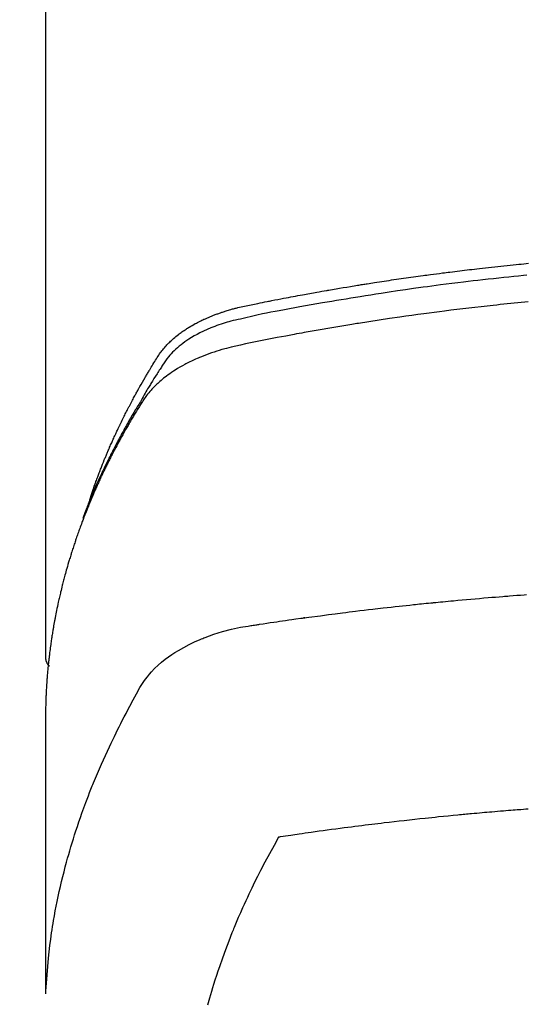
# Model space of a CAD drawing. Extents: x 84007 to 110129, y -21830 to -13430.
# Drawn here: x 86546 to 86561, y -14860 to -14829 of the extents above; entities that cross this region are included whole.
import ezdxf

# ---------------------------------------------------------------- set-up
doc = ezdxf.new("R2010")
doc.units = 0
doc.header["$LTSCALE"] = 50
doc.header["$MEASUREMENT"] = 0
doc.layers.add('150-機器', color=8, linetype='CONTINUOUS')

msp = doc.modelspace()

# ---------------------------------------------------------------- linework, layer by layer
at = {"layer": '150-機器', "color": 13, "linetype": 'Continuous'}
msp.add_line((86546.607, -14775.32), (86546.607, -14848.985), dxfattribs=at)
for points in [[(86547.963, -14844.139), (86547.983, -14844.075), (86548.003, -14844.01), (86548.023, -14843.946), (86548.045, -14843.882), (86548.063, -14843.828), (86548.082, -14843.774), (86548.101, -14843.721), (86548.12, -14843.667), (86548.128, -14843.645), (86548.137, -14843.623), (86548.145, -14843.601), (86548.153, -14843.579), (86548.166, -14843.543), (86548.179, -14843.507), (86548.192, -14843.472), (86548.205, -14843.436), (86548.217, -14843.405), (86548.228, -14843.374), (86548.24, -14843.343), (86548.252, -14843.311), (86548.266, -14843.276), (86548.28, -14843.24), (86548.294, -14843.204), (86548.308, -14843.169), (86548.332, -14843.107), (86548.357, -14843.044), (86548.382, -14842.982), (86548.407, -14842.92), (86548.417, -14842.894), (86548.428, -14842.868), (86548.439, -14842.841), (86548.45, -14842.815), (86548.462, -14842.788), (86548.473, -14842.761), (86548.484, -14842.735), (86548.495, -14842.708), (86548.507, -14842.681), (86548.518, -14842.655), (86548.53, -14842.628), (86548.541, -14842.601), (86548.549, -14842.584), (86548.556, -14842.566), (86548.564, -14842.548), (86548.571, -14842.53), (86548.587, -14842.495), (86548.602, -14842.46), (86548.618, -14842.425), (86548.634, -14842.39), (86548.646, -14842.363), (86548.657, -14842.336), (86548.669, -14842.31), (86548.681, -14842.283), (86548.697, -14842.248), (86548.713, -14842.213), (86548.729, -14842.178), (86548.746, -14842.143), (86548.758, -14842.116), (86548.77, -14842.09), (86548.782, -14842.063), (86548.795, -14842.037), (86548.807, -14842.01), (86548.819, -14841.984), (86548.832, -14841.957), (86548.844, -14841.931), (86548.853, -14841.913), (86548.861, -14841.896), (86548.87, -14841.878), (86548.878, -14841.86), (86548.887, -14841.843), (86548.895, -14841.825), (86548.904, -14841.808), (86548.912, -14841.79), (86548.934, -14841.747), (86548.955, -14841.703), (86548.976, -14841.659), (86548.998, -14841.615), (86549.015, -14841.58), (86549.033, -14841.545), (86549.05, -14841.51), (86549.068, -14841.475), (86549.086, -14841.44), (86549.104, -14841.405), (86549.122, -14841.37), (86549.14, -14841.335), (86549.151, -14841.313), (86549.163, -14841.291), (86549.174, -14841.269), (86549.186, -14841.247), (86549.206, -14841.208), (86549.227, -14841.169), (86549.248, -14841.13), (86549.268, -14841.091), (86549.287, -14841.056), (86549.306, -14841.021), (86549.324, -14840.987), (86549.343, -14840.952), (86549.357, -14840.926), (86549.371, -14840.9), (86549.386, -14840.874), (86549.4, -14840.848), (86549.414, -14840.822), (86549.429, -14840.796), (86549.443, -14840.769), (86549.458, -14840.743), (86549.468, -14840.726), (86549.477, -14840.709), (86549.487, -14840.692), (86549.497, -14840.674), (86549.536, -14840.605), (86549.575, -14840.535), (86549.615, -14840.466), (86549.655, -14840.397), (86549.67, -14840.371), (86549.686, -14840.346), (86549.701, -14840.32), (86549.716, -14840.294), (86549.731, -14840.268), (86549.746, -14840.242), (86549.762, -14840.217), (86549.777, -14840.191), (86549.787, -14840.173), (86549.798, -14840.156), (86549.808, -14840.139), (86549.819, -14840.122), (86549.845, -14840.079), (86549.871, -14840.036), (86549.897, -14839.993), (86549.924, -14839.95), (86549.95, -14839.907), (86549.977, -14839.864), (86550.003, -14839.822), (86550.03, -14839.779), (86550.052, -14839.744), (86550.075, -14839.709), (86550.098, -14839.675), (86550.121, -14839.641), (86550.145, -14839.608), (86550.17, -14839.576), (86550.195, -14839.544), (86550.221, -14839.513), (86550.246, -14839.483), (86550.272, -14839.453), (86550.298, -14839.424), (86550.325, -14839.396), (86550.353, -14839.366), (86550.381, -14839.338), (86550.41, -14839.309), (86550.439, -14839.281), (86550.46, -14839.262), (86550.482, -14839.242), (86550.503, -14839.223), (86550.525, -14839.204), (86550.563, -14839.172), (86550.6, -14839.14), (86550.639, -14839.109), (86550.678, -14839.079), (86550.704, -14839.058), (86550.731, -14839.038), (86550.759, -14839.018), (86550.786, -14838.999), (86550.817, -14838.977), (86550.849, -14838.956), (86550.88, -14838.935), (86550.912, -14838.914), (86550.936, -14838.899), (86550.959, -14838.884), (86550.983, -14838.869), (86551.007, -14838.854), (86551.053, -14838.826), (86551.1, -14838.799), (86551.147, -14838.772), (86551.194, -14838.747), (86551.23, -14838.728), (86551.266, -14838.709), (86551.302, -14838.691), (86551.338, -14838.673), (86551.368, -14838.658), (86551.398, -14838.643), (86551.429, -14838.628), (86551.46, -14838.614), (86551.48, -14838.605), (86551.501, -14838.595), (86551.522, -14838.586), (86551.543, -14838.577), (86551.568, -14838.566), (86551.593, -14838.555), (86551.617, -14838.545), (86551.642, -14838.534), (86551.664, -14838.525), (86551.685, -14838.516), (86551.707, -14838.508), (86551.729, -14838.499), (86551.755, -14838.489), (86551.781, -14838.48), (86551.807, -14838.47), (86551.833, -14838.46), (86551.859, -14838.45), (86551.885, -14838.441), (86551.912, -14838.431), (86551.938, -14838.421), (86551.961, -14838.413), (86551.984, -14838.406), (86552.007, -14838.398), (86552.03, -14838.39), (86552.057, -14838.382), (86552.084, -14838.373), (86552.111, -14838.364), (86552.138, -14838.356), (86552.173, -14838.345), (86552.208, -14838.334), (86552.243, -14838.324), (86552.278, -14838.314), (86552.306, -14838.306), (86552.334, -14838.298), (86552.361, -14838.291), (86552.389, -14838.284), (86552.417, -14838.276), (86552.445, -14838.269), (86552.473, -14838.262), (86552.501, -14838.255), (86552.651, -14838.219), (86552.802, -14838.187), (86552.954, -14838.156), (86553.105, -14838.126), (86553.177, -14838.112), (86553.249, -14838.097), (86553.321, -14838.083), (86553.393, -14838.068), (86553.43, -14838.061), (86553.466, -14838.054), (86553.502, -14838.047), (86553.538, -14838.039), (86553.628, -14838.022), (86553.718, -14838.004), (86553.809, -14837.987), (86553.899, -14837.97), (86553.972, -14837.956), (86554.044, -14837.942), (86554.117, -14837.928), (86554.189, -14837.915), (86554.262, -14837.901), (86554.335, -14837.888), (86554.408, -14837.874), (86554.48, -14837.861), (86554.535, -14837.851), (86554.59, -14837.841), (86554.644, -14837.831), (86554.699, -14837.821), (86554.754, -14837.811), (86554.808, -14837.801), (86554.863, -14837.792), (86554.917, -14837.782), (86554.991, -14837.769), (86555.064, -14837.756), (86555.137, -14837.743), (86555.211, -14837.73), (86555.229, -14837.727), (86555.247, -14837.724), (86555.265, -14837.72), (86555.283, -14837.717), (86555.338, -14837.708), (86555.394, -14837.699), (86555.449, -14837.689), (86555.504, -14837.68), (86555.614, -14837.662), (86555.724, -14837.643), (86555.834, -14837.625), (86555.945, -14837.607), (86556, -14837.598), (86556.055, -14837.589), (86556.11, -14837.58), (86556.165, -14837.571), (86556.202, -14837.565), (86556.239, -14837.559), (86556.276, -14837.553), (86556.313, -14837.547), (86556.35, -14837.541), (86556.386, -14837.535), (86556.423, -14837.529), (86556.46, -14837.524), (86556.516, -14837.515), (86556.571, -14837.506), (86556.627, -14837.498), (86556.683, -14837.489), (86556.757, -14837.478), (86556.831, -14837.466), (86556.905, -14837.455), (86556.979, -14837.444), (86557.053, -14837.433), (86557.127, -14837.421), (86557.202, -14837.41), (86557.276, -14837.399), (86557.35, -14837.388), (86557.425, -14837.377), (86557.499, -14837.367), (86557.573, -14837.356), (86557.648, -14837.346), (86557.722, -14837.335), (86557.796, -14837.325), (86557.87, -14837.314), (86557.945, -14837.304), (86558.02, -14837.294), (86558.094, -14837.284), (86558.169, -14837.273), (86558.225, -14837.266), (86558.281, -14837.258), (86558.337, -14837.251), (86558.393, -14837.244), (86558.486, -14837.231), (86558.58, -14837.219), (86558.673, -14837.207), (86558.766, -14837.195), (86558.822, -14837.187), (86558.878, -14837.18), (86558.934, -14837.173), (86558.991, -14837.166), (86559.066, -14837.156), (86559.141, -14837.147), (86559.216, -14837.138), (86559.291, -14837.129), (86559.366, -14837.12), (86559.441, -14837.111), (86559.516, -14837.102), (86559.591, -14837.093), (86559.666, -14837.084), (86559.741, -14837.075), (86559.816, -14837.067), (86559.891, -14837.058), (86559.985, -14837.047), (86560.08, -14837.037), (86560.174, -14837.026), (86560.268, -14837.016), (86560.362, -14837.006), (86560.457, -14836.996), (86560.551, -14836.985), (86560.645, -14836.975), (86560.739, -14836.965), (86560.834, -14836.956), (86560.928, -14836.946), (86561.022, -14836.936), (86561.098, -14836.929), (86561.174, -14836.921), (86561.25, -14836.914), (86561.325, -14836.906), (86561.401, -14836.899)], [(86561.344, -14837.264), (86561.24, -14837.274), (86561.091, -14837.289), (86560.943, -14837.304), (86560.794, -14837.319), (86560.646, -14837.334), (86560.483, -14837.352), (86560.32, -14837.37), (86560.158, -14837.388), (86559.995, -14837.406), (86559.847, -14837.423), (86559.7, -14837.44), (86559.552, -14837.457), (86559.404, -14837.475), (86559.228, -14837.496), (86559.051, -14837.518), (86558.875, -14837.54), (86558.698, -14837.563), (86558.566, -14837.58), (86558.434, -14837.598), (86558.302, -14837.615), (86558.17, -14837.633), (86558.096, -14837.644), (86558.023, -14837.654), (86557.95, -14837.664), (86557.876, -14837.674), (86557.628, -14837.71), (86557.38, -14837.746), (86557.132, -14837.782), (86556.884, -14837.82), (86556.724, -14837.845), (86556.564, -14837.87), (86556.405, -14837.895), (86556.245, -14837.921), (86556.1, -14837.944), (86555.955, -14837.968), (86555.81, -14837.992), (86555.665, -14838.015), (86555.521, -14838.04), (86555.376, -14838.064), (86555.231, -14838.088), (86555.087, -14838.113), (86554.914, -14838.143), (86554.741, -14838.173), (86554.568, -14838.204), (86554.396, -14838.235), (86554.238, -14838.264), (86554.08, -14838.293), (86553.922, -14838.322), (86553.764, -14838.352), (86553.636, -14838.375), (86553.507, -14838.399), (86553.378, -14838.424), (86553.25, -14838.45), (86553.081, -14838.487), (86552.913, -14838.527), (86552.745, -14838.566), (86552.577, -14838.605), (86552.503, -14838.621), (86552.429, -14838.638), (86552.356, -14838.655), (86552.282, -14838.673), (86552.224, -14838.688), (86552.167, -14838.704), (86552.109, -14838.721), (86552.052, -14838.739), (86551.985, -14838.76), (86551.919, -14838.782), (86551.853, -14838.805), (86551.788, -14838.829), (86551.672, -14838.875), (86551.557, -14838.924), (86551.444, -14838.976), (86551.333, -14839.031), (86551.247, -14839.076), (86551.163, -14839.123), (86551.08, -14839.173), (86550.998, -14839.224), (86550.936, -14839.265), (86550.876, -14839.306), (86550.817, -14839.349), (86550.758, -14839.394), (86550.703, -14839.438), (86550.649, -14839.484), (86550.596, -14839.531), (86550.544, -14839.579), (86550.5, -14839.622), (86550.456, -14839.667), (86550.414, -14839.712), (86550.374, -14839.759), (86550.326, -14839.821), (86550.281, -14839.884), (86550.237, -14839.949), (86550.194, -14840.015), (86550.174, -14840.046), (86550.154, -14840.077), (86550.134, -14840.107), (86550.114, -14840.138), (86550.091, -14840.173), (86550.068, -14840.209), (86550.045, -14840.244), (86550.022, -14840.279), (86549.975, -14840.354), (86549.928, -14840.429), (86549.882, -14840.504), (86549.836, -14840.579), (86549.817, -14840.61), (86549.798, -14840.64), (86549.779, -14840.671), (86549.76, -14840.702), (86549.734, -14840.745), (86549.709, -14840.787), (86549.684, -14840.83), (86549.659, -14840.873), (86549.629, -14840.929), (86549.599, -14840.985), (86549.569, -14841.041), (86549.538, -14841.096), (86549.513, -14841.138), (86549.487, -14841.179), (86549.462, -14841.221), (86549.436, -14841.262), (86549.418, -14841.291), (86549.401, -14841.32), (86549.383, -14841.349), (86549.366, -14841.378), (86549.314, -14841.464), (86549.263, -14841.551), (86549.212, -14841.638), (86549.162, -14841.726), (86549.135, -14841.771), (86549.109, -14841.817), (86549.083, -14841.863), (86549.057, -14841.909), (86549.038, -14841.942), (86549.02, -14841.976), (86549.001, -14842.009), (86548.983, -14842.043), (86548.965, -14842.076), (86548.947, -14842.11), (86548.928, -14842.143), (86548.91, -14842.176), (86548.885, -14842.222), (86548.861, -14842.269), (86548.836, -14842.315), (86548.812, -14842.361), (86548.785, -14842.411), (86548.758, -14842.462), (86548.732, -14842.513), (86548.706, -14842.563), (86548.689, -14842.597), (86548.671, -14842.631), (86548.654, -14842.664), (86548.637, -14842.698), (86548.62, -14842.732), (86548.602, -14842.765), (86548.585, -14842.799), (86548.568, -14842.833), (86548.551, -14842.866), (86548.535, -14842.9), (86548.518, -14842.934), (86548.501, -14842.967), (86548.468, -14843.035), (86548.435, -14843.102), (86548.402, -14843.17), (86548.369, -14843.238), (86548.356, -14843.263), (86548.344, -14843.288), (86548.332, -14843.314), (86548.32, -14843.339), (86548.3, -14843.382), (86548.279, -14843.424), (86548.259, -14843.466), (86548.239, -14843.509), (86548.217, -14843.556), (86548.196, -14843.602), (86548.174, -14843.649), (86548.153, -14843.696), (86548.128, -14843.752), (86548.104, -14843.807), (86548.08, -14843.862), (86548.056, -14843.918), (86548.045, -14843.943), (86548.034, -14843.969), (86548.023, -14843.994), (86548.013, -14844.02), (86547.991, -14844.071), (86547.97, -14844.122), (86547.949, -14844.174), (86547.929, -14844.225), (86547.914, -14844.264), (86547.899, -14844.302), (86547.884, -14844.341), (86547.869, -14844.38), (86547.859, -14844.405), (86547.85, -14844.431), (86547.84, -14844.457), (86547.831, -14844.483), (86547.812, -14844.539), (86547.792, -14844.595), (86547.773, -14844.651), (86547.754, -14844.707)], [(86561.386, -14838.078), (86561.065, -14838.11), (86560.744, -14838.142), (86560.637, -14838.153), (86560.53, -14838.164), (86560.424, -14838.176), (86560.317, -14838.187), (86560.13, -14838.207), (86559.944, -14838.228), (86559.757, -14838.249), (86559.571, -14838.271), (86559.385, -14838.293), (86559.199, -14838.315), (86559.014, -14838.338), (86558.828, -14838.362), (86558.669, -14838.382), (86558.51, -14838.402), (86558.351, -14838.423), (86558.193, -14838.444), (86558.008, -14838.469), (86557.823, -14838.495), (86557.638, -14838.521), (86557.454, -14838.547), (86557.138, -14838.593), (86556.823, -14838.64), (86556.509, -14838.688), (86556.194, -14838.738), (86556.142, -14838.746), (86556.09, -14838.754), (86556.038, -14838.763), (86555.985, -14838.771), (86555.803, -14838.801), (86555.62, -14838.832), (86555.438, -14838.862), (86555.255, -14838.893), (86555.074, -14838.924), (86554.892, -14838.956), (86554.711, -14838.988), (86554.529, -14839.021), (86554.452, -14839.035), (86554.374, -14839.049), (86554.296, -14839.063), (86554.218, -14839.078), (86553.961, -14839.126), (86553.703, -14839.175), (86553.446, -14839.225), (86553.189, -14839.275), (86553.035, -14839.305), (86552.882, -14839.336), (86552.729, -14839.368), (86552.576, -14839.401), (86552.433, -14839.433), (86552.291, -14839.467), (86552.15, -14839.503), (86552.009, -14839.541), (86551.928, -14839.565), (86551.848, -14839.59), (86551.768, -14839.616), (86551.689, -14839.643), (86551.612, -14839.671), (86551.536, -14839.699), (86551.46, -14839.729), (86551.384, -14839.759), (86551.351, -14839.772), (86551.319, -14839.785), (86551.286, -14839.799), (86551.254, -14839.813), (86551.196, -14839.838), (86551.138, -14839.865), (86551.08, -14839.892), (86551.023, -14839.92), (86550.984, -14839.94), (86550.946, -14839.959), (86550.908, -14839.979), (86550.87, -14839.999), (86550.797, -14840.039), (86550.724, -14840.08), (86550.652, -14840.123), (86550.581, -14840.167), (86550.524, -14840.203), (86550.468, -14840.24), (86550.413, -14840.278), (86550.358, -14840.317), (86550.314, -14840.351), (86550.269, -14840.384), (86550.225, -14840.419), (86550.182, -14840.454), (86550.147, -14840.483), (86550.112, -14840.513), (86550.077, -14840.544), (86550.043, -14840.575), (86550.016, -14840.6), (86549.99, -14840.625), (86549.964, -14840.651), (86549.938, -14840.676), (86549.913, -14840.702), (86549.888, -14840.728), (86549.864, -14840.754), (86549.84, -14840.78), (86549.804, -14840.82), (86549.769, -14840.862), (86549.735, -14840.903), (86549.702, -14840.946), (86549.678, -14840.979), (86549.654, -14841.012), (86549.63, -14841.045), (86549.607, -14841.079), (86549.59, -14841.107), (86549.572, -14841.134), (86549.554, -14841.162), (86549.537, -14841.19), (86549.518, -14841.22), (86549.499, -14841.251), (86549.48, -14841.282), (86549.461, -14841.313), (86549.438, -14841.349), (86549.416, -14841.386), (86549.393, -14841.423), (86549.371, -14841.459), (86549.352, -14841.49), (86549.334, -14841.521), (86549.316, -14841.552), (86549.297, -14841.583), (86549.279, -14841.613), (86549.261, -14841.644), (86549.243, -14841.675), (86549.224, -14841.706), (86549.206, -14841.736), (86549.188, -14841.767), (86549.17, -14841.798), (86549.152, -14841.829), (86549.134, -14841.86), (86549.116, -14841.89), (86549.099, -14841.921), (86549.081, -14841.952), (86549.058, -14841.991), (86549.036, -14842.031), (86549.014, -14842.07), (86548.992, -14842.11), (86548.973, -14842.145), (86548.954, -14842.179), (86548.934, -14842.214), (86548.915, -14842.249), (86548.898, -14842.28), (86548.881, -14842.311), (86548.864, -14842.342), (86548.847, -14842.373), (86548.817, -14842.429), (86548.787, -14842.485), (86548.757, -14842.541), (86548.728, -14842.597), (86548.718, -14842.616), (86548.708, -14842.635), (86548.699, -14842.653), (86548.689, -14842.672), (86548.67, -14842.709), (86548.65, -14842.747), (86548.631, -14842.784), (86548.612, -14842.822), (86548.596, -14842.853), (86548.58, -14842.884), (86548.564, -14842.915), (86548.548, -14842.946), (86548.536, -14842.971), (86548.524, -14842.996), (86548.512, -14843.021), (86548.499, -14843.046), (86548.484, -14843.078), (86548.468, -14843.109), (86548.453, -14843.14), (86548.438, -14843.172), (86548.425, -14843.197), (86548.413, -14843.222), (86548.401, -14843.247), (86548.389, -14843.272), (86548.377, -14843.297), (86548.365, -14843.322), (86548.354, -14843.347), (86548.342, -14843.372), (86548.333, -14843.391), (86548.324, -14843.41), (86548.315, -14843.428), (86548.306, -14843.447), (86548.288, -14843.485), (86548.271, -14843.523), (86548.253, -14843.561), (86548.236, -14843.599), (86548.225, -14843.624), (86548.214, -14843.649), (86548.202, -14843.674), (86548.191, -14843.699), (86548.177, -14843.731), (86548.163, -14843.762), (86548.148, -14843.794), (86548.134, -14843.825), (86548.123, -14843.85), (86548.112, -14843.875), (86548.101, -14843.901), (86548.09, -14843.926), (86548.074, -14843.964), (86548.058, -14844.002), (86548.041, -14844.039), (86548.025, -14844.077), (86548.014, -14844.103), (86548.004, -14844.128), (86547.993, -14844.153), (86547.982, -14844.179), (86547.966, -14844.216), (86547.951, -14844.254), (86547.935, -14844.292), (86547.92, -14844.33), (86547.907, -14844.362), (86547.894, -14844.393), (86547.882, -14844.425), (86547.869, -14844.456), (86547.859, -14844.482), (86547.849, -14844.507), (86547.838, -14844.533), (86547.828, -14844.558), (86547.813, -14844.596), (86547.798, -14844.634), (86547.784, -14844.673), (86547.769, -14844.711), (86547.757, -14844.742), (86547.745, -14844.774), (86547.733, -14844.806), (86547.721, -14844.838), (86547.704, -14844.882), (86547.688, -14844.927), (86547.672, -14844.971), (86547.656, -14845.016), (86547.642, -14845.054), (86547.628, -14845.092), (86547.614, -14845.13), (86547.601, -14845.168), (86547.587, -14845.207), (86547.573, -14845.245), (86547.56, -14845.283), (86547.547, -14845.321), (86547.538, -14845.347), (86547.53, -14845.372), (86547.521, -14845.398), (86547.513, -14845.424), (86547.5, -14845.462), (86547.488, -14845.5), (86547.475, -14845.538), (86547.462, -14845.576), (86547.449, -14845.615), (86547.437, -14845.653), (86547.425, -14845.692), (86547.412, -14845.73), (86547.404, -14845.756), (86547.396, -14845.781), (86547.388, -14845.807), (86547.38, -14845.833), (86547.369, -14845.871), (86547.357, -14845.91), (86547.345, -14845.948), (86547.333, -14845.986), (86547.314, -14846.05), (86547.295, -14846.114), (86547.276, -14846.178), (86547.258, -14846.243), (86547.243, -14846.294), (86547.229, -14846.345), (86547.215, -14846.397), (86547.201, -14846.448), (86547.19, -14846.486), (86547.18, -14846.525), (86547.17, -14846.563), (86547.16, -14846.602), (86547.15, -14846.64), (86547.14, -14846.679), (86547.13, -14846.718), (86547.12, -14846.756), (86547.107, -14846.808), (86547.095, -14846.859), (86547.082, -14846.911), (86547.07, -14846.963), (86547.061, -14847.001), (86547.052, -14847.04), (86547.042, -14847.079), (86547.033, -14847.117), (86547.024, -14847.156), (86547.016, -14847.195), (86547.007, -14847.233), (86546.998, -14847.272), (86546.984, -14847.336), (86546.971, -14847.401), (86546.958, -14847.466), (86546.944, -14847.53), (86546.934, -14847.582), (86546.924, -14847.633), (86546.914, -14847.685), (86546.904, -14847.737), (86546.899, -14847.763), (86546.894, -14847.789), (86546.889, -14847.814), (86546.884, -14847.84), (86546.874, -14847.892), (86546.865, -14847.944), (86546.856, -14847.995), (86546.847, -14848.047), (86546.842, -14848.073), (86546.838, -14848.099), (86546.834, -14848.125), (86546.83, -14848.151), (86546.824, -14848.189), (86546.817, -14848.228), (86546.811, -14848.267), (86546.805, -14848.306), (86546.801, -14848.332), (86546.797, -14848.358), (86546.793, -14848.383), (86546.789, -14848.409), (86546.783, -14848.448), (86546.777, -14848.487), (86546.771, -14848.526), (86546.766, -14848.564), (86546.759, -14848.616), (86546.752, -14848.668), (86546.746, -14848.72), (86546.739, -14848.772), (86546.734, -14848.811), (86546.729, -14848.85), (86546.725, -14848.889), (86546.72, -14848.928), (86546.717, -14848.953), (86546.714, -14848.979), (86546.711, -14849.005), (86546.708, -14849.031), (86546.705, -14849.057), (86546.702, -14849.083), (86546.699, -14849.109), (86546.696, -14849.135), (86546.695, -14849.15), (86546.693, -14849.166), (86546.692, -14849.182), (86546.69, -14849.197), (86546.687, -14849.234), (86546.683, -14849.27), (86546.68, -14849.307), (86546.676, -14849.343), (86546.673, -14849.382), (86546.669, -14849.421), (86546.666, -14849.46), (86546.662, -14849.499), (86546.66, -14849.525), (86546.658, -14849.551), (86546.656, -14849.577), (86546.654, -14849.603), (86546.652, -14849.629), (86546.65, -14849.655), (86546.648, -14849.681), (86546.646, -14849.706), (86546.644, -14849.733), (86546.643, -14849.759), (86546.641, -14849.785), (86546.639, -14849.811), (86546.639, -14849.824), (86546.638, -14849.837), (86546.637, -14849.85), (86546.636, -14849.863), (86546.634, -14849.902), (86546.632, -14849.941), (86546.63, -14849.98), (86546.628, -14850.019), (86546.627, -14850.045), (86546.626, -14850.07), (86546.625, -14850.096), (86546.623, -14850.122), (86546.622, -14850.148), (86546.621, -14850.174), (86546.62, -14850.2), (86546.618, -14850.226), (86546.616, -14850.291), (86546.614, -14850.356), (86546.612, -14850.421), (86546.61, -14850.486), (86546.609, -14850.551), (86546.608, -14850.617), (86546.608, -14850.682), (86546.607, -14850.747), (86546.607, -14850.791), (86546.607, -14850.834), (86546.607, -14850.878), (86546.606, -14850.922), (86546.606, -14851.011), (86546.606, -14851.1), (86546.606, -14851.189), (86546.606, -14851.278), (86546.608, -14853.274), (86546.609, -14855.269), (86546.608, -14857.265), (86546.606, -14859.26)], [(86546.622, -14859.183), (86546.638, -14858.93), (86546.655, -14858.677), (86546.674, -14858.424), (86546.697, -14858.171), (86546.718, -14857.976), (86546.741, -14857.782), (86546.767, -14857.588), (86546.795, -14857.394), (86546.809, -14857.298), (86546.824, -14857.203), (86546.84, -14857.107), (86546.856, -14857.012), (86546.881, -14856.868), (86546.907, -14856.724), (86546.935, -14856.58), (86546.963, -14856.437), (86546.996, -14856.282), (86547.029, -14856.127), (86547.064, -14855.972), (86547.1, -14855.818), (86547.136, -14855.67), (86547.174, -14855.522), (86547.212, -14855.374), (86547.252, -14855.227), (86547.284, -14855.11), (86547.317, -14854.994), (86547.35, -14854.878), (86547.384, -14854.762), (86547.422, -14854.638), (86547.46, -14854.515), (86547.499, -14854.391), (86547.539, -14854.268), (86547.583, -14854.134), (86547.629, -14853.999), (86547.675, -14853.865), (86547.722, -14853.732), (86547.752, -14853.65), (86547.781, -14853.569), (86547.811, -14853.488), (86547.841, -14853.407), (86547.88, -14853.304), (86547.919, -14853.201), (86547.958, -14853.099), (86547.999, -14852.997), (86548.018, -14852.947), (86548.038, -14852.898), (86548.058, -14852.849), (86548.078, -14852.799), (86548.137, -14852.657), (86548.197, -14852.516), (86548.257, -14852.375), (86548.319, -14852.234), (86548.379, -14852.099), (86548.439, -14851.965), (86548.501, -14851.831), (86548.563, -14851.697), (86548.614, -14851.591), (86548.664, -14851.485), (86548.716, -14851.38), (86548.768, -14851.274), (86548.815, -14851.179), (86548.863, -14851.084), (86548.911, -14850.989), (86548.959, -14850.894), (86549.016, -14850.785), (86549.074, -14850.676), (86549.132, -14850.567), (86549.19, -14850.457), (86549.289, -14850.265), (86549.392, -14850.075), (86549.499, -14849.887), (86549.615, -14849.705), (86549.67, -14849.628), (86549.728, -14849.552), (86549.788, -14849.479), (86549.85, -14849.407), (86549.949, -14849.303), (86550.054, -14849.203), (86550.163, -14849.108), (86550.276, -14849.018), (86550.372, -14848.946), (86550.471, -14848.877), (86550.572, -14848.811), (86550.675, -14848.748), (86550.838, -14848.655), (86551.004, -14848.569), (86551.174, -14848.488), (86551.346, -14848.413), (86551.383, -14848.397), (86551.421, -14848.382), (86551.459, -14848.367), (86551.496, -14848.352), (86551.761, -14848.255), (86552.029, -14848.169), (86552.3, -14848.096), (86552.576, -14848.039), (86552.654, -14848.026), (86552.732, -14848.013), (86552.81, -14848.002), (86552.889, -14847.99), (86552.928, -14847.984), (86552.968, -14847.978), (86553.007, -14847.972), (86553.046, -14847.966), (86553.076, -14847.962), (86553.105, -14847.957), (86553.135, -14847.953), (86553.164, -14847.948), (86553.272, -14847.932), (86553.38, -14847.915), (86553.489, -14847.899), (86553.597, -14847.883), (86553.686, -14847.87), (86553.775, -14847.857), (86553.864, -14847.844), (86553.953, -14847.831), (86554.058, -14847.816), (86554.154, -14847.802), (86554.268, -14847.786), (86554.428, -14847.765), (86554.477, -14847.758), (86554.521, -14847.752), (86554.549, -14847.749), (86554.547, -14847.749), (86554.539, -14847.75), (86554.528, -14847.751), (86554.517, -14847.752), (86554.507, -14847.754), (86554.502, -14847.754), (86554.537, -14847.75), (86554.597, -14847.742), (86554.666, -14847.733), (86555.027, -14847.685), (86555.275, -14847.653), (86555.478, -14847.626), (86555.703, -14847.597), (86555.803, -14847.584), (86555.903, -14847.572), (86556.003, -14847.559), (86556.103, -14847.547), (86556.234, -14847.531), (86556.364, -14847.516), (86556.495, -14847.501), (86556.626, -14847.485), (86556.706, -14847.476), (86556.787, -14847.466), (86556.867, -14847.457), (86556.948, -14847.447), (86557.069, -14847.434), (86557.19, -14847.42), (86557.311, -14847.407), (86557.432, -14847.394), (86557.543, -14847.382), (86557.655, -14847.37), (86557.766, -14847.359), (86557.877, -14847.347), (86557.938, -14847.34), (86557.999, -14847.334), (86558.059, -14847.327), (86558.12, -14847.321), (86558.191, -14847.314), (86558.262, -14847.307), (86558.333, -14847.3), (86558.404, -14847.293), (86558.425, -14847.291), (86558.445, -14847.289), (86558.465, -14847.287), (86558.486, -14847.285), (86558.557, -14847.278), (86558.628, -14847.271), (86558.699, -14847.264), (86558.77, -14847.257), (86558.852, -14847.249), (86558.933, -14847.241), (86559.015, -14847.234), (86559.096, -14847.226), (86559.229, -14847.214), (86559.361, -14847.202), (86559.493, -14847.19), (86559.626, -14847.178), (86559.759, -14847.166), (86559.892, -14847.155), (86560.025, -14847.144), (86560.157, -14847.132), (86560.27, -14847.123), (86560.383, -14847.114), (86560.496, -14847.104), (86560.608, -14847.095), (86560.66, -14847.091), (86560.711, -14847.087), (86560.762, -14847.083), (86560.814, -14847.079), (86560.927, -14847.071), (86561.04, -14847.062), (86561.153, -14847.054), (86561.265, -14847.046), (86561.337, -14847.04)], [(86546.606, -14848.971), (86546.606, -14848.973), (86546.606, -14848.976), (86546.606, -14848.978), (86546.606, -14848.98), (86546.607, -14848.982), (86546.607, -14848.985), (86546.607, -14848.987), (86546.607, -14848.989), (86546.607, -14848.991), (86546.607, -14848.994), (86546.607, -14848.996), (86546.608, -14848.998), (86546.608, -14849), (86546.608, -14849.003), (86546.608, -14849.005), (86546.608, -14849.007), (86546.609, -14849.009), (86546.609, -14849.012), (86546.609, -14849.014), (86546.61, -14849.016), (86546.61, -14849.018), (86546.61, -14849.021), (86546.611, -14849.023), (86546.611, -14849.025), (86546.611, -14849.027), (86546.612, -14849.03), (86546.612, -14849.032), (86546.613, -14849.034), (86546.613, -14849.036), (86546.613, -14849.038), (86546.614, -14849.041), (86546.614, -14849.043), (86546.615, -14849.045), (86546.615, -14849.047), (86546.616, -14849.05), (86546.616, -14849.052), (86546.617, -14849.054), (86546.618, -14849.056), (86546.618, -14849.058), (86546.619, -14849.061), (86546.619, -14849.063), (86546.62, -14849.065), (86546.621, -14849.067), (86546.621, -14849.069), (86546.622, -14849.072), (86546.623, -14849.074), (86546.623, -14849.076), (86546.624, -14849.078), (86546.625, -14849.08), (86546.626, -14849.082), (86546.626, -14849.085), (86546.627, -14849.087), (86546.628, -14849.089), (86546.629, -14849.091), (86546.63, -14849.093), (86546.63, -14849.095), (86546.631, -14849.098), (86546.632, -14849.1), (86546.633, -14849.102), (86546.634, -14849.104), (86546.635, -14849.106), (86546.636, -14849.108), (86546.637, -14849.11), (86546.638, -14849.113), (86546.639, -14849.115), (86546.64, -14849.117), (86546.641, -14849.119), (86546.642, -14849.121), (86546.643, -14849.123), (86546.644, -14849.125), (86546.645, -14849.127), (86546.646, -14849.129), (86546.647, -14849.131), (86546.648, -14849.134), (86546.649, -14849.136), (86546.65, -14849.138), (86546.651, -14849.14), (86546.652, -14849.142), (86546.654, -14849.144), (86546.655, -14849.146), (86546.656, -14849.148), (86546.657, -14849.15), (86546.658, -14849.152), (86546.66, -14849.154), (86546.661, -14849.156), (86546.662, -14849.158), (86546.663, -14849.16), (86546.665, -14849.162), (86546.666, -14849.164), (86546.667, -14849.166), (86546.669, -14849.168), (86546.67, -14849.17), (86546.671, -14849.172), (86546.673, -14849.174), (86546.674, -14849.176), (86546.675, -14849.178), (86546.677, -14849.18), (86546.678, -14849.182), (86546.68, -14849.184), (86546.681, -14849.186), (86546.682, -14849.188), (86546.684, -14849.189), (86546.685, -14849.191), (86546.687, -14849.193), (86546.688, -14849.195), (86546.69, -14849.197), (86546.691, -14849.199), (86546.693, -14849.201), (86546.694, -14849.203), (86546.696, -14849.205), (86546.698, -14849.206), (86546.699, -14849.208), (86546.701, -14849.21), (86546.702, -14849.212), (86546.704, -14849.214), (86546.706, -14849.216), (86546.707, -14849.217), (86546.709, -14849.219), (86546.711, -14849.221), (86546.712, -14849.223), (86546.714, -14849.225), (86546.716, -14849.226), (86546.717, -14849.228), (86546.719, -14849.23), (86546.721, -14849.232), (86546.723, -14849.233), (86546.724, -14849.235)], [(86561.389, -14853.606), (86561.315, -14853.612), (86561.24, -14853.617), (86561.166, -14853.623), (86561.106, -14853.628), (86561.047, -14853.632), (86560.987, -14853.636), (86560.927, -14853.641), (86560.853, -14853.647), (86560.779, -14853.653), (86560.704, -14853.659), (86560.63, -14853.665), (86560.541, -14853.672), (86560.452, -14853.68), (86560.362, -14853.687), (86560.273, -14853.695), (86560.199, -14853.701), (86560.125, -14853.708), (86560.05, -14853.714), (86559.976, -14853.721), (86559.894, -14853.728), (86559.813, -14853.736), (86559.731, -14853.743), (86559.65, -14853.751), (86559.598, -14853.755), (86559.547, -14853.76), (86559.495, -14853.765), (86559.443, -14853.77), (86559.391, -14853.775), (86559.34, -14853.78), (86559.288, -14853.785), (86559.236, -14853.79), (86559.088, -14853.804), (86558.941, -14853.818), (86558.793, -14853.833), (86558.645, -14853.847), (86558.542, -14853.858), (86558.439, -14853.869), (86558.336, -14853.879), (86558.234, -14853.89), (86558.072, -14853.907), (86557.911, -14853.925), (86557.75, -14853.942), (86557.588, -14853.96), (86557.435, -14853.978), (86557.282, -14853.995), (86557.128, -14854.013), (86556.975, -14854.031), (86556.88, -14854.042), (86556.785, -14854.053), (86556.691, -14854.064), (86556.596, -14854.076), (86556.494, -14854.088), (86556.392, -14854.101), (86556.291, -14854.114), (86556.189, -14854.127), (86556.08, -14854.141), (86555.972, -14854.154), (86555.864, -14854.168), (86555.755, -14854.183), (86555.625, -14854.2), (86555.495, -14854.217), (86555.365, -14854.234), (86555.235, -14854.251), (86555.113, -14854.268), (86554.991, -14854.285), (86554.868, -14854.302), (86554.746, -14854.319), (86554.653, -14854.332), (86554.56, -14854.345), (86554.467, -14854.359), (86554.374, -14854.372), (86554.309, -14854.381), (86554.245, -14854.391), (86554.181, -14854.4), (86554.116, -14854.41), (86554.038, -14854.421), (86553.959, -14854.433), (86553.881, -14854.445), (86553.802, -14854.457), (86553.788, -14854.459), (86553.774, -14854.461), (86553.76, -14854.464), (86553.745, -14854.466)], [(86553.745, -14854.466), (86553.604, -14854.719), (86553.464, -14854.973), (86553.326, -14855.228), (86553.191, -14855.485), (86553.1, -14855.664), (86553.01, -14855.844), (86552.922, -14856.025), (86552.836, -14856.206), (86552.787, -14856.311), (86552.738, -14856.417), (86552.69, -14856.522), (86552.642, -14856.628), (86552.576, -14856.778), (86552.51, -14856.928), (86552.446, -14857.079), (86552.383, -14857.23), (86552.366, -14857.271), (86552.35, -14857.312), (86552.333, -14857.353), (86552.317, -14857.394), (86552.216, -14857.652), (86552.117, -14857.912), (86552.022, -14858.172), (86551.93, -14858.434), (86551.885, -14858.569), (86551.84, -14858.704), (86551.796, -14858.839), (86551.754, -14858.975), (86551.722, -14859.08), (86551.691, -14859.185), (86551.66, -14859.29), (86551.63, -14859.396), (86551.572, -14859.604)]]:
    msp.add_lwpolyline(points, dxfattribs=at)
at = {"layer": '150-機器', "color": 13}
for radius in [90.5, 80.5]:
    msp.add_circle((86569.56, -14792.388), radius, dxfattribs=at)

doc.saveas('drawing.dxf')
